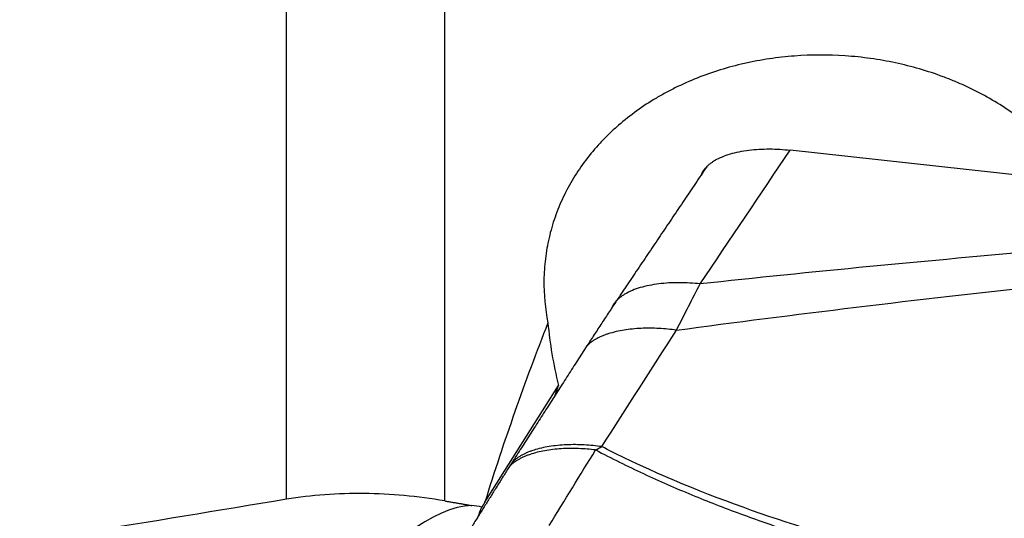
# Model space of a CAD drawing. Units: millimetres. Extents: x 227 to 461, y 213 to 317.
# Drawn here: x 424 to 429, y 251 to 254 of the extents above; entities that cross this region are included whole.
import ezdxf

# ---------------------------------------------------------------- set-up
doc = ezdxf.new("R2010")
doc.units = ezdxf.units.MM
doc.layers.add('1', color=4, linetype='Continuous')

msp = doc.modelspace()

# ---------------------------------------------------------------- linework, layer by layer
at = {"layer": '1'}
for p, q in [((426.278, 251.5725), (426.278, 257.1043)), ((425.4328, 251.5813), (425.4328, 257.0237)), ((431.5957, 253.0637), (428.1219, 253.4448)), ((426.4924, 251.5665), (426.8851, 252.1886)), ((426.8675, 252.1365), (426.8851, 252.1886))]:
    msp.add_line(p, q, dxfattribs=at)
for centre, major_axis, ratio, start_param, end_param in [((440.5989, 243.7312), (-8.4264, 15.086), 0.8086, 0.586648, 0.653494), ((428.1165, 252.1022), (-0.8347, 1.5515), 0.638658, 0.980414, 1.187157), ((422.8815, 242.5404), (-3.641, -8.9903), 0.153919, 3.208502, 3.924609), ((417.5897, 230.0226), (-32.3268, -80.2828), 0.002476, 1.842476, 1.843126)]:
    msp.add_ellipse(centre, major_axis=major_axis, ratio=ratio, start_param=start_param, end_param=end_param, dxfattribs=at)
for points, knots in [([(429.6644, 253.2776), (429.6322, 253.3277), (429.5962, 253.3754), (429.5304, 253.4508), (429.5028, 253.4797), (429.4589, 253.5217), (429.4439, 253.5354), (429.413, 253.5624), (429.3971, 253.5757), (429.3163, 253.6404), (429.247, 253.6868), (429.1362, 253.7488), (429.0982, 253.7682), (429.0393, 253.7954), (429.0194, 253.8041), (428.979, 253.8209), (428.9585, 253.829), (428.8554, 253.8674), (428.7706, 253.892), (428.64, 253.9199), (428.5959, 253.9277), (428.5289, 253.9371), (428.5064, 253.9399), (428.4611, 253.9446), (428.4384, 253.9465), (428.325, 253.9542), (428.2347, 253.9539), (428.0999, 253.9438), (428.0551, 253.9388), (427.9881, 253.9289), (427.9658, 253.9251), (427.9212, 253.9168), (427.8992, 253.9122), (427.79, 253.8875), (427.7059, 253.8616), (427.5847, 253.8134), (427.5451, 253.7958), (427.487, 253.767), (427.4678, 253.757), (427.4303, 253.7363), (427.4119, 253.7257), (427.3218, 253.6709), (427.2554, 253.622), (427.1793, 253.5544), (427.1645, 253.5405), (427.1355, 253.5122), (427.1213, 253.4976), (427.0802, 253.4534), (427.0547, 253.423), (426.9836, 253.3291), (426.9434, 253.2631), (426.9022, 253.1761), (426.8944, 253.1585), (426.8797, 253.1228), (426.8593, 253.069), (426.8434, 253.014), (426.8305, 252.9584), (426.8267, 252.9397), (426.8201, 252.9021), (426.8173, 252.8832), (426.8105, 252.8264), (426.808, 252.7885), (426.8065, 252.6748), (426.8135, 252.5989), (426.8286, 252.523)], [0, 0, 0, 0, 0.048299, 0.048299, 0.080022, 0.080022, 0.095884, 0.095884, 0.111746, 0.111746, 0.175192, 0.175192, 0.206916, 0.206916, 0.222777, 0.222777, 0.238639, 0.238639, 0.302086, 0.302086, 0.333809, 0.333809, 0.349671, 0.349671, 0.365533, 0.365533, 0.428979, 0.428979, 0.460703, 0.460703, 0.476564, 0.476564, 0.492426, 0.492426, 0.555873, 0.555873, 0.587596, 0.587596, 0.603458, 0.603458, 0.61932, 0.61932, 0.682766, 0.682766, 0.698628, 0.698628, 0.71449, 0.71449, 0.746213, 0.746213, 0.80966, 0.80966, 0.825521, 0.825521, 0.841383, 0.873107, 0.873107, 0.888968, 0.888968, 0.90483, 0.90483, 0.936553, 0.936553, 1, 1, 1, 1]), ([(431.5957, 253.0637), (431.2212, 253.0409), (430.8614, 253.0165), (430.1647, 252.9651), (429.8281, 252.9382), (429.1738, 252.8822), (428.8563, 252.8531), (428.2372, 252.7933), (427.9357, 252.7625), (427.6412, 252.7309)], [0, 0, 0, 0, 0.25, 0.25, 0.5, 0.5, 0.75, 0.75, 1, 1, 1, 1]), ([(427.5144, 252.484), (427.8261, 252.5257), (428.1454, 252.5666), (428.8018, 252.6463), (429.1391, 252.6852), (429.835, 252.7607), (430.1937, 252.7972), (430.9375, 252.8674), (431.3225, 252.901), (431.7243, 252.9328)], [0, 0, 0, 0, 0.25, 0.25, 0.5, 0.5, 0.75, 0.75, 1, 1, 1, 1]), ([(427.0838, 251.8443), (427.1684, 251.7999), (427.2535, 251.7579), (427.4243, 251.6784), (427.596, 251.6034), (427.769, 251.536), (427.9427, 251.472), (428.0298, 251.4416), (428.2919, 251.3547), (428.4676, 251.3027), (428.8208, 251.2073), (428.9981, 251.164), (429.5319, 251.0444), (429.8903, 250.9789), (430.6101, 250.8647), (430.9715, 250.8163), (431.3339, 250.774)], [0, 0, 0, 0, 0.0625, 0.0625, 0.125, 0.1875, 0.1875, 0.25, 0.25, 0.375, 0.375, 0.5, 0.5, 0.75, 0.75, 1, 1, 1, 1]), ([(431.3446, 250.8363), (430.9688, 250.8774), (430.594, 250.9249), (429.7122, 251.0598), (429.2065, 251.1548), (428.4568, 251.3476), (428.2084, 251.4205), (427.7162, 251.591), (427.4722, 251.6887), (427.193, 251.8237), (427.1545, 251.8428), (427.116, 251.8625)], [0, 0, 0, 0, 0.260645, 0.260645, 0.616059, 0.616059, 0.793766, 0.793766, 0.971474, 0.971474, 1, 1, 1, 1]), ([(426.278, 251.5725), (426.2054, 251.5848), (426.0613, 251.6036), (425.919, 251.611), (425.7776, 251.6127), (425.7073, 251.6106), (425.5679, 251.6004), (425.4996, 251.5923), (425.4328, 251.5813)], [0, 0, 0, 0, 0.25, 0.5, 0.5, 0.75, 0.75, 1, 1, 1, 1])]:
    msp.add_open_spline(points, degree=3, knots=knots, dxfattribs=at)
for points, degree in [([(427.6412, 252.7309), (427.8015, 252.9689), (427.9617, 253.2068), (428.1219, 253.4448)], 3), ([(427.6761, 253.3561), (427.1954, 252.6422)], 1), ([(427.5144, 252.484), (427.5586, 252.5706), (427.6011, 252.6533), (427.6412, 252.7309)], 3), ([(427.1954, 252.6422), (427.0363, 252.3996)], 1), ([(427.1162, 251.8625), (427.2489, 252.0696), (427.3817, 252.2768), (427.5144, 252.484)], 3), ([(427.0363, 252.3996), (426.6375, 251.7781)], 1), ([(426.8354, 251.4413), (426.918, 251.5754), (427.0006, 251.7099), (427.0833, 251.8446)], 3), ([(427.0833, 251.8446), (427.0943, 251.8508), (427.1052, 251.8568), (427.1161, 251.8624)], 3), ([(426.6375, 251.7781), (426.6233, 251.7563)], 1), ([(426.6233, 251.7563), (426.3777, 251.364)], 1), ([(425.4328, 251.5813), (423.9802, 251.3415), (422.5279, 251.1011), (421.0761, 250.8599)], 3), ([(426.4763, 251.5396), (426.4583, 251.5427), (426.4401, 251.5455), (426.4218, 251.5481)], 3)]:
    msp.add_open_spline(points, degree=degree, dxfattribs=at)
for points, weights in [([(427.648, 253.3124), (427.7127, 253.4897), (428.1219, 253.4448)], [1, 0.770718528627, 1]), ([(427.6412, 252.7309), (427.232, 252.7758), (427.1673, 252.5985)], [1, 0.770718528553, 1]), ([(427.5144, 252.484), (427.1653, 252.5328), (427.0366, 252.3999)], [1, 0.789260174445, 0.932932108602]), ([(427.0833, 251.8446), (426.7456, 251.8858), (426.6235, 251.7566)], [1, 0.799657620903, 0.936842447931]), ([(427.1161, 251.8624), (426.7663, 251.9115), (426.6376, 251.7782)], [1, 0.788780987797, 0.933083696211]), ([(426.278, 251.5725), (426.3499, 251.5603), (426.4218, 251.5481)], [0.500000087822, 0.499999912178, 0.500000087822]), ([(426.4924, 251.5665), (426.4843, 251.5531), (426.4763, 251.5396)], [0.500000106983, 0.499999893017, 0.500000106983])]:
    msp.add_rational_spline(points, weights, degree=2, dxfattribs=at)

doc.saveas('drawing.dxf')
